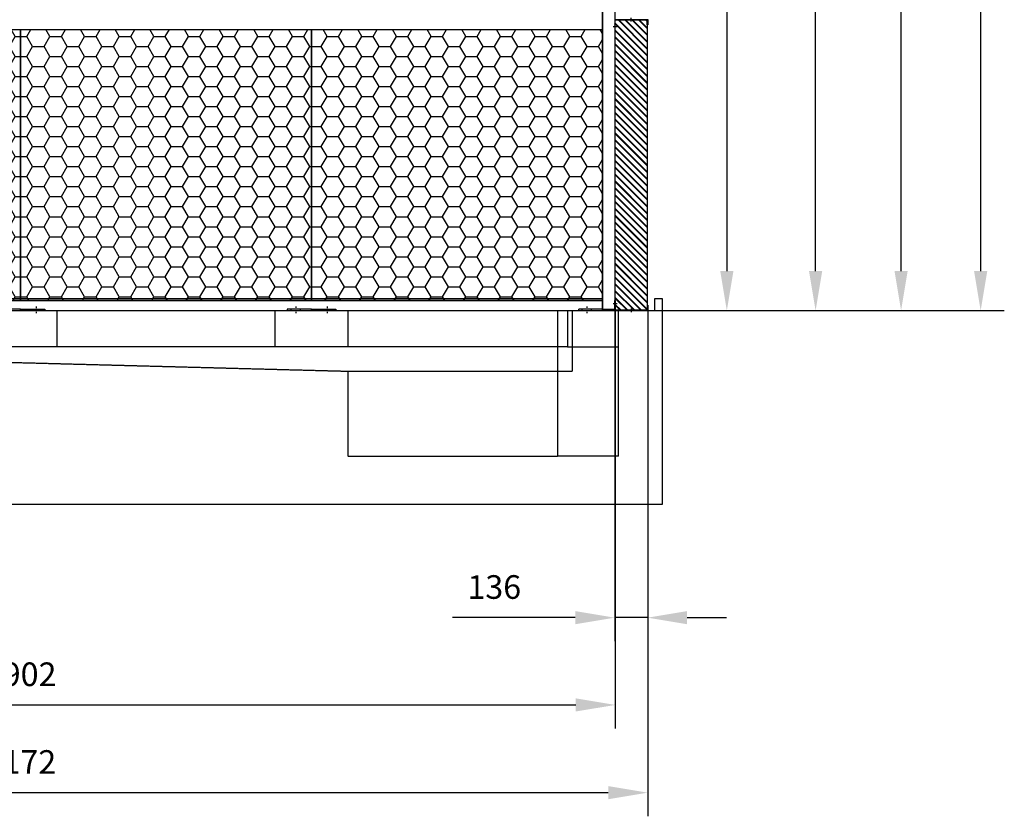
# Model space of a CAD drawing. Units: millimetres. Extents: x 54258 to 72804, y 12616 to 25088.
# Drawn here: x 68745 to 72804, y 18292 to 21576 of the extents above; entities that cross this region are included whole.
import ezdxf

# ---------------------------------------------------------------- set-up
doc = ezdxf.new("R2010")
doc.units = ezdxf.units.MM
doc.header["$LTSCALE"] = 0.4
doc.linetypes.add('CENTRO2', pattern=[28.575, 19.05, -3.175, 3.175, -3.175])
doc.linetypes.add('TRAZOS2', pattern=[9.525, 6.35, -3.175])
for name, color, linetype in [('Anotaciones Medias', 3, 'Continuous'), ('Contornos Ocultos', 6, 'TRAZOS2'), ('Contornos Vistos', 4, 'Continuous'), ('Cotas', 2, 'Continuous'), ('Ejes', 2, 'CENTRO2'), ('Rayados', 5, 'Continuous')]:
    doc.layers.add(name, color=color, linetype=linetype)
doc.styles.add('UNE00', font='romans.shx', dxfattribs={"width": 0.9})
doc.dimstyles.new('UNE', dxfattribs={"dimscale": 0, "dimtxt": 2.5, "dimasz": 2.5, "dimexe": 1.5, "dimexo": 0, "dimgap": 1, "dimtad": 1, "dimrnd": 1.38778e-17, "dimdsep": 46, "dimtxsty": 'UNE00', "dimcen": 2.5, "dimclrd": 256, "dimclre": 256, "dimclrt": 256, "dimazin": 0, "dimtfac": 1, "dimtmove": 0, "dimatfit": 3, "dimfxl": 1, "dimlwd": -1, "dimlwe": -1, "dimarcsym": 0})

# ---------------------------------------------------------------- blocks, each defined once
blk = doc.blocks.new('*D122')
at = {"layer": 'Cotas', "transparency": 16777216}
for p, q in [((71172.6, 24893.2), (72475.5, 24893.2)), ((72378, 20539.7), (72378, 24730.7)), ((71362.6, 20377.2), (72475.5, 20377.2))]:
    blk.add_line(p, q, dxfattribs=at)
for points in [[(72350.9, 24730.7), (72405.1, 24730.7), (72378, 24893.2)], [(72350.9, 20539.7), (72405.1, 20539.7), (72378, 20377.2)]]:
    blk.add_solid(points, dxfattribs=at)
at = {"layer": 'Defpoints', "color": 0, "transparency": 16777216}
for p in [(71172.6, 24893.2), (72378, 24893.2), (71362.6, 20377.2)]:
    blk.add_point(p, dxfattribs=at)
at = {"layer": 'Cotas', "transparency": 16777216, "insert": (72264.3, 22635.2), "char_height": 97.5, "attachment_point": 5, "rotation": 90, "style": 'UNE00'}
blk.add_mtext('C', dxfattribs=at)
blk = doc.blocks.new('*D124')
at = {"layer": 'Cotas', "transparency": 16777216}
for p, q in [((71333.6, 20399.2), (71333.6, 18292.3)), ((66161.6, 19013.7), (66161.6, 18292.3)), ((66324.1, 18389.8), (71171.1, 18389.8))]:
    blk.add_line(p, q, dxfattribs=at)
for points in [[(66324.1, 18416.9), (66324.1, 18362.7), (66161.6, 18389.8)], [(71171.1, 18416.9), (71171.1, 18362.7), (71333.6, 18389.8)]]:
    blk.add_solid(points, dxfattribs=at)
at = {"layer": 'Defpoints', "color": 0, "transparency": 16777216}
for p in [(71333.6, 20399.2), (66161.6, 19013.7), (71333.6, 18389.8)]:
    blk.add_point(p, dxfattribs=at)
at = {"layer": 'Cotas', "transparency": 16777216, "insert": (68747.6, 18503.6), "char_height": 97.5, "attachment_point": 5, "style": 'UNE00'}
blk.add_mtext('5172', dxfattribs=at)
blk = doc.blocks.new('*D131')
at = {"layer": 'Cotas', "transparency": 16777216}
for p, q in [((71197.6, 20377.2), (71197.6, 19013.7)), ((71333.6, 20377.2), (71333.6, 19013.7)), ((71035.1, 19111.2), (70529.5, 19111.2)), ((71333.6, 19111.2), (71197.6, 19111.2)), ((71496.1, 19111.2), (71658.6, 19111.2))]:
    blk.add_line(p, q, dxfattribs=at)
for points in [[(71035.1, 19138.3), (71035.1, 19084.1), (71197.6, 19111.2)], [(71496.1, 19138.3), (71496.1, 19084.1), (71333.6, 19111.2)]]:
    blk.add_solid(points, dxfattribs=at)
at = {"layer": 'Defpoints', "color": 0, "transparency": 16777216}
for p in [(71197.6, 20377.2), (71333.6, 20377.2), (71197.6, 19111.2)]:
    blk.add_point(p, dxfattribs=at)
at = {"layer": 'Cotas', "transparency": 16777216, "insert": (70701.1, 19224.9), "char_height": 97.5, "attachment_point": 5, "style": 'UNE00'}
blk.add_mtext('136', dxfattribs=at)
blk = doc.blocks.new('*D132')
at = {"layer": 'Cotas', "transparency": 16777216}
for p, q in [((71199.6, 20377.2), (71199.6, 18653.9)), ((66297.6, 19013.7), (66297.6, 18653.9)), ((66460.1, 18751.4), (71037.1, 18751.4))]:
    blk.add_line(p, q, dxfattribs=at)
for points in [[(66460.1, 18778.5), (66460.1, 18724.4), (66297.6, 18751.4)], [(71037.1, 18778.5), (71037.1, 18724.4), (71199.6, 18751.4)]]:
    blk.add_solid(points, dxfattribs=at)
at = {"layer": 'Defpoints', "color": 0, "transparency": 16777216}
for p in [(71199.6, 20377.2), (66297.6, 19013.7), (71199.6, 18751.4)]:
    blk.add_point(p, dxfattribs=at)
at = {"layer": 'Cotas', "transparency": 16777216, "insert": (68748.6, 18865.2), "char_height": 97.5, "attachment_point": 5, "style": 'UNE00'}
blk.add_mtext('4902', dxfattribs=at)
blk = doc.blocks.new('A$C36706801')
at = {"layer": 'Rayados'}
h = blk.add_hatch(dxfattribs=at)
h.set_pattern_fill('HONEY', color=256, scale=15, style=0)
h.set_pattern_definition([(0, (-55432.528, -19077.956), (71.4375, 41.24445), [47.625, -95.25]), (120, (-55432.528, -19077.956), (-71.437491, 41.244465), [47.625, -95.25]), (60, (-55432.528, -19077.956), (9e-06, 82.488915), [-95.25, 47.625])])
h.paths.add_polyline_path([(1200, 1116), (0, 1116), (0, 0), (1200, 0)])
at = {"layer": 'Anotaciones Medias'}
for p, q in [((0, 1116), (1200, 1116)), ((0, 0), (0, 1116)), ((1200, 1116), (1200, 0)), ((1200, 0), (0, 0))]:
    blk.add_line(p, q, dxfattribs=at)
blk = doc.blocks.new('A$C5B9E5741')
at = {"layer": 'Rayados'}
h = blk.add_hatch(dxfattribs=at)
h.set_pattern_fill('ANSI32', color=256, scale=0.65, style=0)
h.set_pattern_definition([(45, (-60253.035, -24522.2566), (-4.37787486, 4.37787486), []), (45, (-60250.1165, -24522.2566), (-4.37787486, 4.37787486), [])])
h.paths.add_polyline_path([(2, 9.8), (0, 9.8), (0, 0), (2, 0)])
h.paths.add_polyline_path([(71.5, 42), (71.5, 40), (134, 40), (134, 20), (136, 20), (136, 42)])
h.paths.add_polyline_path([(64.5, 40), (64.5, 42), (0, 42), (0, 16.2), (2, 16.2), (2, 40)])
at = {"layer": 'Contornos Vistos'}
for p, q in [((0, 42), (136, 42)), ((0, 42), (0, 0)), ((64.5, 42), (64.5, 40)), ((71.5, 42), (71.5, 40)), ((136, 42), (136, 20)), ((2, 16.2), (0, 16.2)), ((2, 9.8), (0, 9.8)), ((0, 0), (2, 0)), ((134, 40), (2, 40)), ((2, 0), (2, 40)), ((134, 20), (134, 40)), ((136, 20), (134, 20))]:
    blk.add_line(p, q, dxfattribs=at)
at = {"layer": 'Ejes'}
for p, q in [((68, 33.4), (68, 48.7)), ((-6.5, 13), (10.5, 13))]:
    blk.add_line(p, q, dxfattribs=at)
blk = doc.blocks.new('*D188')
at = {"layer": 'Cotas', "transparency": 16777216}
for p, q in [((71352.6, 23207.2), (71757.2, 23207.2)), ((71659.7, 23044.7), (71659.7, 20539.7)), ((71362.6, 20377.2), (71757.2, 20377.2))]:
    blk.add_line(p, q, dxfattribs=at)
for points in [[(71632.6, 23044.7), (71686.8, 23044.7), (71659.7, 23207.2)], [(71632.6, 20539.7), (71686.8, 20539.7), (71659.7, 20377.2)]]:
    blk.add_solid(points, dxfattribs=at)
at = {"layer": 'Defpoints', "color": 0, "transparency": 16777216}
for p in [(71352.6, 23207.2), (71362.6, 20377.2), (71659.7, 20377.2)]:
    blk.add_point(p, dxfattribs=at)
at = {"layer": 'Cotas', "transparency": 16777216, "insert": (71545.9, 21853.5), "char_height": 97.5, "attachment_point": 5, "rotation": 90, "style": 'UNE00'}
blk.add_mtext('A', dxfattribs=at)
blk = doc.blocks.new('*D189')
at = {"layer": 'Cotas', "transparency": 16777216}
for p, q in [((71107.6, 23793.2), (72123.2, 23793.2)), ((72025.7, 20539.7), (72025.7, 23630.7)), ((71633, 20377.2), (72123.2, 20377.2))]:
    blk.add_line(p, q, dxfattribs=at)
for points in [[(71998.6, 23630.7), (72052.8, 23630.7), (72025.7, 23793.2)], [(71998.6, 20539.7), (72052.8, 20539.7), (72025.7, 20377.2)]]:
    blk.add_solid(points, dxfattribs=at)
at = {"layer": 'Defpoints', "color": 0, "transparency": 16777216}
for p in [(71107.6, 23793.2), (72025.7, 23793.2), (71633, 20377.2)]:
    blk.add_point(p, dxfattribs=at)
at = {"layer": 'Cotas', "transparency": 16777216, "insert": (71911.9, 22085.2), "char_height": 97.5, "attachment_point": 5, "rotation": 90, "style": 'UNE00'}
blk.add_mtext('B', dxfattribs=at)
blk = doc.blocks.new('*D190')
at = {"layer": 'Cotas', "transparency": 16777216}
for p, q in [((71172.6, 24893.2), (72475.5, 24893.2)), ((72378, 20539.7), (72378, 24730.7)), ((71362.6, 20377.2), (72475.5, 20377.2))]:
    blk.add_line(p, q, dxfattribs=at)
for points in [[(72350.9, 24730.7), (72405.1, 24730.7), (72378, 24893.2)], [(72350.9, 20539.7), (72405.1, 20539.7), (72378, 20377.2)]]:
    blk.add_solid(points, dxfattribs=at)
at = {"layer": 'Defpoints', "color": 0, "transparency": 16777216}
for p in [(71172.6, 24893.2), (72378, 24893.2), (71362.6, 20377.2)]:
    blk.add_point(p, dxfattribs=at)
at = {"layer": 'Cotas', "transparency": 16777216, "insert": (72264.3, 22635.2), "char_height": 97.5, "attachment_point": 5, "rotation": 90, "style": 'UNE00'}
blk.add_mtext('C', dxfattribs=at)
blk = doc.blocks.new('*D191')
at = {"layer": 'Cotas', "transparency": 16777216}
for p, q in [((68747.6, 25088.2), (72803.6, 25088.2)), ((72706.1, 24925.7), (72706.1, 20539.7)), ((71362.6, 20377.2), (72803.6, 20377.2))]:
    blk.add_line(p, q, dxfattribs=at)
for points in [[(72679, 24925.7), (72733.2, 24925.7), (72706.1, 25088.2)], [(72679, 20539.7), (72733.2, 20539.7), (72706.1, 20377.2)]]:
    blk.add_solid(points, dxfattribs=at)
at = {"layer": 'Defpoints', "color": 0, "transparency": 16777216}
for p in [(68747.6, 25088.2), (71362.6, 20377.2), (72706.1, 20377.2)]:
    blk.add_point(p, dxfattribs=at)
at = {"layer": 'Cotas', "transparency": 16777216, "insert": (72592.3, 22732.7), "char_height": 97.5, "attachment_point": 5, "rotation": 90, "style": 'UNE00'}
blk.add_mtext('D', dxfattribs=at)
blk = doc.blocks.new('*D192')
at = {"layer": 'Cotas', "transparency": 16777216}
for p, q in [((71333.6, 20399.2), (71333.6, 18292.3)), ((66161.6, 19013.7), (66161.6, 18292.3)), ((66324.1, 18389.8), (71171.1, 18389.8))]:
    blk.add_line(p, q, dxfattribs=at)
for points in [[(66324.1, 18416.9), (66324.1, 18362.7), (66161.6, 18389.8)], [(71171.1, 18416.9), (71171.1, 18362.7), (71333.6, 18389.8)]]:
    blk.add_solid(points, dxfattribs=at)
at = {"layer": 'Defpoints', "color": 0, "transparency": 16777216}
for p in [(71333.6, 20399.2), (66161.6, 19013.7), (71333.6, 18389.8)]:
    blk.add_point(p, dxfattribs=at)
at = {"layer": 'Cotas', "transparency": 16777216, "insert": (68747.6, 18503.6), "char_height": 97.5, "attachment_point": 5, "style": 'UNE00'}
blk.add_mtext('5172', dxfattribs=at)
blk = doc.blocks.new('*D194')
at = {"layer": 'Cotas', "transparency": 16777216}
for p, q in [((71197.6, 20377.2), (71197.6, 19013.7)), ((71333.6, 20377.2), (71333.6, 19013.7)), ((71035.1, 19111.2), (70529.5, 19111.2)), ((71333.6, 19111.2), (71197.6, 19111.2)), ((71496.1, 19111.2), (71658.6, 19111.2))]:
    blk.add_line(p, q, dxfattribs=at)
for points in [[(71035.1, 19138.3), (71035.1, 19084.1), (71197.6, 19111.2)], [(71496.1, 19138.3), (71496.1, 19084.1), (71333.6, 19111.2)]]:
    blk.add_solid(points, dxfattribs=at)
at = {"layer": 'Defpoints', "color": 0, "transparency": 16777216}
for p in [(71197.6, 20377.2), (71333.6, 20377.2), (71197.6, 19111.2)]:
    blk.add_point(p, dxfattribs=at)
at = {"layer": 'Cotas', "transparency": 16777216, "insert": (70701.1, 19224.9), "char_height": 97.5, "attachment_point": 5, "style": 'UNE00'}
blk.add_mtext('136', dxfattribs=at)
blk = doc.blocks.new('*D195')
at = {"layer": 'Cotas', "transparency": 16777216}
for p, q in [((71199.6, 20377.2), (71199.6, 18653.9)), ((66297.6, 19013.7), (66297.6, 18653.9)), ((66460.1, 18751.4), (71037.1, 18751.4))]:
    blk.add_line(p, q, dxfattribs=at)
for points in [[(66460.1, 18778.5), (66460.1, 18724.4), (66297.6, 18751.4)], [(71037.1, 18778.5), (71037.1, 18724.4), (71199.6, 18751.4)]]:
    blk.add_solid(points, dxfattribs=at)
at = {"layer": 'Defpoints', "color": 0, "transparency": 16777216}
for p in [(71199.6, 20377.2), (66297.6, 19013.7), (71199.6, 18751.4)]:
    blk.add_point(p, dxfattribs=at)
at = {"layer": 'Cotas', "transparency": 16777216, "insert": (68748.6, 18865.2), "char_height": 97.5, "attachment_point": 5, "style": 'UNE00'}
blk.add_mtext('4902', dxfattribs=at)

msp = doc.modelspace()

# ---------------------------------------------------------------- hatches: boundary and pattern name
at = {"layer": 'Rayados'}
h = msp.add_hatch(dxfattribs=at)
h.set_pattern_fill('JIS_RC_10', color=256, scale=2, style=0)
h.set_pattern_definition([(135, (126376.109, -776.573), (14.1421356, 14.1421356), []), (135, (126374.659, -776.573), (14.1421356, 14.1421356), []), (135, (126373.209, -776.573), (14.1421356, 14.1421356), [])])
h.paths.add_polyline_path([(71199.682, 21574.293), (71331.682, 21574.293), (71331.682, 20378.293), (71199.682, 20378.293)])

# ---------------------------------------------------------------- linework, layer by layer
at = {"layer": 'Anotaciones Medias'}
for p, q in [((71147.629, 20383.234), (71147.629, 24893.234)), ((71147.629, 24847.434), (71147.629, 20383.234)), ((71197.629, 24847.434), (71197.629, 20383.234)), ((67547.629, 21535.234), (71147.629, 21535.234)), ((66347.629, 20419.234), (71147.629, 20419.234)), ((71147.629, 20377.234), (71147.629, 20419.234)), ((66347.629, 20377.234), (71147.629, 20377.234))]:
    msp.add_line(p, q, dxfattribs=at)
at = {"layer": 'Anotaciones Medias', "extrusion": (0, 1, 0)}
for p, q in [((66347.629, 20427.234), (71147.629, 20427.234)), ((71147.629, 20427.234), (71147.629, 20377.234)), ((71362.629, 20427.234), (71392.629, 20427.234)), ((71362.629, 20377.234), (71362.629, 20427.234)), ((71392.629, 20427.234), (71392.629, 19577.234)), ((71392.629, 19577.234), (66102.629, 19577.234))]:
    msp.add_line(p, q, dxfattribs=at)
at = {"layer": 'Anotaciones Medias'}
msp.add_lwpolyline([(71199.629, 21575.234), (71331.629, 21575.234), (71331.629, 20379.234), (71199.629, 20379.234)], close=True, dxfattribs=at)
at = {"layer": 'Contornos Ocultos', "extrusion": (0, 1, 0)}
for p, q in [((68597.629, 20377.234), (68897.629, 20377.234)), ((68897.629, 20377.234), (69797.629, 20377.234)), ((68897.629, 20377.234), (68897.629, 20227.234)), ((69797.629, 20377.234), (70097.629, 20377.234)), ((69797.629, 20227.234), (69797.629, 20377.234)), ((70097.629, 20377.234), (70962.629, 20377.234)), ((70097.629, 20377.234), (70097.629, 20227.234)), ((70962.629, 19777.234), (70962.629, 20377.234)), ((70962.629, 19777.234), (70962.629, 20377.234)), ((70962.629, 20377.234), (71362.629, 20377.234)), ((71002.629, 20377.234), (71002.629, 20227.234)), ((71022.629, 20377.234), (71022.629, 20127.234)), ((71212.629, 19777.234), (71212.629, 20377.234)), ((71212.629, 19777.234), (71212.629, 20377.234)), ((66282.629, 20227.234), (70097.629, 20127.234)), ((68897.629, 20227.234), (68597.629, 20227.234)), ((69797.629, 20227.234), (68897.629, 20227.234)), ((70097.629, 20227.234), (69797.629, 20227.234)), ((70962.629, 20227.234), (70097.629, 20227.234)), ((71002.629, 20227.234), (70962.629, 20227.234)), ((71002.629, 20227.234), (71022.629, 20227.234)), ((71022.629, 20227.234), (71212.629, 20227.234)), ((70097.629, 20127.234), (70097.629, 19777.234)), ((70097.629, 20127.234), (70097.629, 19777.234)), ((70097.629, 20127.234), (70962.629, 20127.234)), ((70962.629, 20127.234), (71022.629, 20127.234)), ((70097.629, 19777.234), (70962.629, 19777.234)), ((70097.629, 19777.234), (70962.629, 19777.234)), ((71212.629, 19777.234), (70962.629, 19777.234)), ((71212.629, 19777.234), (70962.629, 19777.234))]:
    msp.add_line(p, q, dxfattribs=at)
at = {"layer": 'Contornos Ocultos'}
for p, q in [((68793.629, 20377.234), (68793.629, 20383.234)), ((68831.629, 20377.234), (68831.629, 20383.234)), ((69863.629, 20377.234), (69863.629, 20383.234)), ((69901.629, 20377.234), (69901.629, 20383.234)), ((69993.629, 20377.234), (69993.629, 20383.234)), ((70031.629, 20377.234), (70031.629, 20383.234)), ((71063.629, 20377.234), (71063.629, 20383.234)), ((71101.629, 20377.234), (71101.629, 20383.234)), ((71147.629, 20383.234), (71197.629, 20383.234)), ((71147.629, 20383.234), (71147.629, 20377.234)), ((71147.629, 20377.234), (71197.629, 20377.234)), ((71197.629, 20383.234), (71197.629, 20377.234)), ((71197.629, 20383.234), (71197.629, 20377.234))]:
    msp.add_line(p, q, dxfattribs=at)
at = {"layer": 'Contornos Ocultos', "ltscale": 2}
for p, q in [((68812.629, 20393.868), (68812.629, 20366.599)), ((69882.629, 20393.868), (69882.629, 20366.599)), ((70012.629, 20393.868), (70012.629, 20366.599)), ((71082.629, 20393.868), (71082.629, 20366.599))]:
    msp.add_line(p, q, dxfattribs=at)
at = {"layer": 'Contornos Ocultos'}
for points in [[(68647.629, 20383.234), (68647.629, 20377.234), (68747.629, 20377.234), (68747.629, 20383.234)], [(68847.629, 20383.234), (68847.629, 20377.234), (68747.629, 20377.234), (68747.629, 20383.234)], [(69847.629, 20383.234), (69847.629, 20377.234), (69947.629, 20377.234), (69947.629, 20383.234)], [(70047.629, 20383.234), (70047.629, 20377.234), (69947.629, 20377.234), (69947.629, 20383.234)], [(71047.629, 20383.234), (71047.629, 20377.234), (71147.629, 20377.234), (71147.629, 20383.234)]]:
    msp.add_lwpolyline(points, close=True, dxfattribs=at)
for centre in [(68824.596, 20380.277), (70024.596, 20380.277)]:
    msp.add_circle(centre, 1.6, dxfattribs=at)
at = {"layer": 'Contornos Vistos', "extrusion": (0, 1, 0)}
for p, q in [((71392.629, 20427.234), (71392.629, 19577.234)), ((71392.629, 19577.234), (66102.629, 19577.234))]:
    msp.add_line(p, q, dxfattribs=at)

# ---------------------------------------------------------------- block references
at = {"layer": 'Anotaciones Medias'}
for name, p in [('A$C5B9E5741', (71197.629, 21535.234)), ('A$C36706801', (67547.629, 20419.234)), ('A$C36706801', (68747.629, 20419.234)), ('A$C36706801', (69947.629, 20419.234))]:
    msp.add_blockref(name, p, dxfattribs=at)
at = {"layer": 'Anotaciones Medias', "xscale": -1, "rotation": 180}
msp.add_blockref('A$C5B9E5741', (71197.629, 20419.234), dxfattribs=at)

# ---------------------------------------------------------------- dimensions: what is measured, and where the dimension line sits
at = {"layer": 'Cotas'}
dim = msp.add_linear_dim(base=(72706.074, 20377.234), p1=(68747.629, 25088.234), p2=(71362.629, 20377.234), angle=90, text='D', dimstyle='UNE', override={"dimscale": 65, "dimtxt": 1.5}, dxfattribs=at)
dim.commit()
dim.dimension.update_dxf_attribs({"geometry": '*D191', "text_midpoint": (72592.324, 22732.734)})
for base, p1, p2, text, picture, middle in [((72378.01, 24893.234), (71362.629, 20377.234), (71172.629, 24893.234), 'C', '*D122', (72378.01, 22635.234)), ((72378.01, 24893.234), (71362.629, 20377.234), (71172.629, 24893.234), 'C', '*D190', (72378.01, 22635.234)), ((72025.685, 23793.234), (71633.034, 20377.234), (71107.629, 23793.234), 'B', '*D189', (72025.685, 22085.234)), ((71659.69, 20377.234), (71352.629, 23207.234), (71362.629, 20377.234), 'A', '*D188', (71659.69, 21853.484))]:
    dim = msp.add_linear_dim(base=base, p1=p1, p2=p2, angle=90, text=text, dimstyle='UNE', override={"dimscale": 65, "dimtxt": 1.5}, dxfattribs=at)
    dim.commit()
    dim.dimension.update_dxf_attribs({"geometry": picture, "text_midpoint": middle, "dimtype": 160})
for base, p1, p2, picture, middle in [((71333.629, 18389.829), (66161.629, 19013.671), (71333.629, 20399.234), '*D124', (68747.629, 18503.579)), ((71333.629, 18389.829), (66161.629, 19013.671), (71333.629, 20399.234), '*D192', (68747.629, 18503.579)), ((71199.629, 18751.445), (66297.629, 19013.671), (71199.629, 20377.234), '*D132', (68748.629, 18865.195)), ((71199.629, 18751.445), (66297.629, 19013.671), (71199.629, 20377.234), '*D195', (68748.629, 18865.195)), ((71197.629, 19111.171), (71333.629, 20377.234), (71197.629, 20377.234), '*D131', (70701.075, 19224.921)), ((71197.629, 19111.171), (71333.629, 20377.234), (71197.629, 20377.234), '*D194', (70701.075, 19224.921))]:
    dim = msp.add_linear_dim(base=base, p1=p1, p2=p2, dimstyle='UNE', override={"dimscale": 65, "dimtxt": 1.5}, dxfattribs=at)
    dim.commit()
    dim.dimension.update_dxf_attribs({"geometry": picture, "text_midpoint": middle})

doc.saveas('drawing.dxf')
